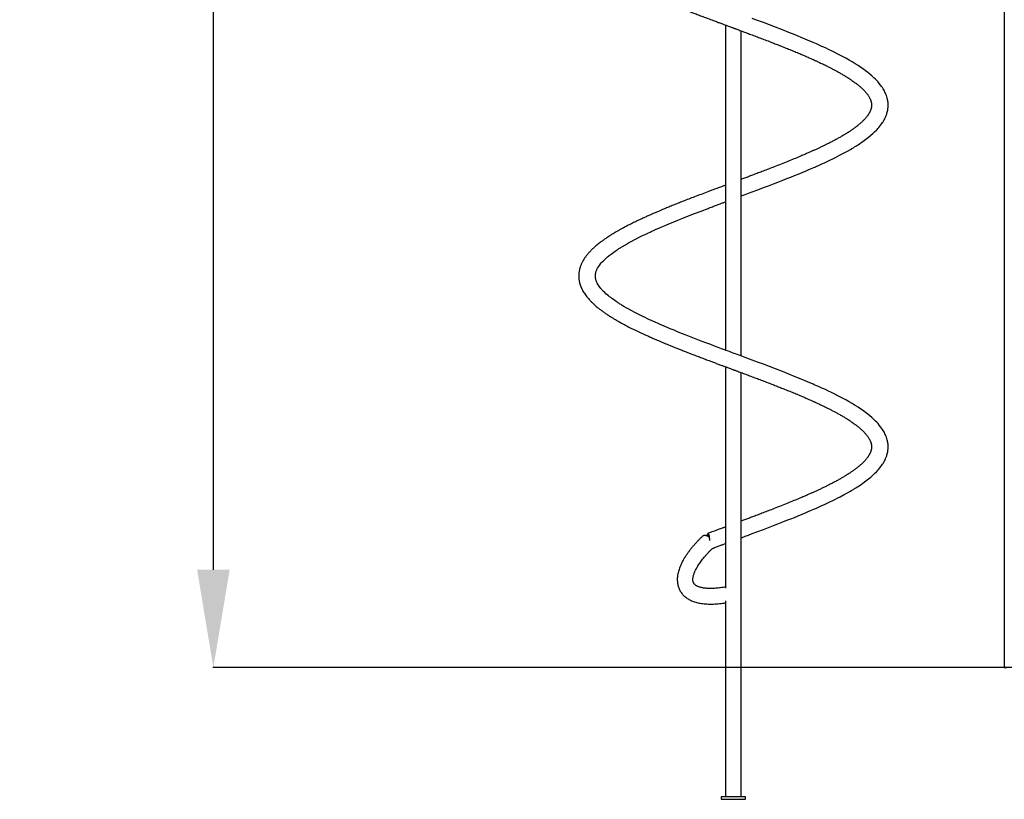
# Model space of a CAD drawing. Units: millimetres. Extents: x 759955 to 769969, y 158427 to 168738.
# Drawn here: x 760840 to 762858, y 164477 to 166074 of the extents above; entities that cross this region are included whole.
import ezdxf

# ---------------------------------------------------------------- set-up
doc = ezdxf.new("R2010")
doc.units = ezdxf.units.MM
doc.header["$PDSIZE"] = -1
doc.layers.add('размер', color=92, linetype='Continuous', lineweight=15)
doc.dimstyles.new('Размер М1.1', dxfattribs={"dimtxt": 300, "dimasz": 200, "dimexe": 1, "dimexo": 1, "dimgap": 50, "dimtad": 1, "dimdec": 0, "dimzin": 0, "dimtxsty": 'Standard', "dimcen": 2.5, "dimazin": 0, "dimtfac": 1, "dimtmove": 0, "dimatfit": 3, "dimfxl": 1, "dimtzin": 0, "dimarcsym": 0})

# ---------------------------------------------------------------- blocks, each defined once
blk = doc.blocks.new('*D12')
at = {"layer": 'Defpoints', "color": 0, "transparency": 16777216}
for p in [(761236.8, 168738), (763858.8, 168738), (762952.5, 164747.6)]:
    blk.add_point(p, dxfattribs=at)
at = {"layer": 'размер', "color": 0, "lineweight": -2, "transparency": 16777216}
for p, q in [((763857.8, 168738), (761235.8, 168738)), ((761236.8, 164947.6), (761236.8, 168538)), ((762951.5, 164747.6), (761235.8, 164747.6))]:
    blk.add_line(p, q, dxfattribs=at)
at = {"layer": 'размер', "color": 0, "transparency": 16777216}
for points in [[(761203.5, 168538), (761270.2, 168538), (761236.8, 168738)], [(761203.5, 164947.6), (761270.2, 164947.6), (761236.8, 164747.6)]]:
    blk.add_solid(points, dxfattribs=at)
at = {"layer": 'размер', "color": 0, "transparency": 16777216, "insert": (761036.8, 166742.8), "char_height": 300, "attachment_point": 5, "rotation": 90}
blk.add_mtext('3900', dxfattribs=at)

msp = doc.modelspace()

# ---------------------------------------------------------------- linework, layer by layer
for p, q in [((762857.5, 166232.6), (762857.5, 164912.6)), ((762286.5, 166063.4), (762286.5, 165397.4)), ((762318.5, 165385.5), (762318.5, 166051.5)), ((762286.5, 165363.4), (762286.5, 164910.2)), ((762318.5, 164482.4), (762318.5, 165351.5)), ((762857.5, 164912.6), (762857.5, 164747.6)), ((762286.5, 164884.3), (762286.5, 164482.4)), ((762857.5, 164747.6), (762862.5, 164747.6)), ((762277.5, 164482.4), (762277.5, 164477.4)), ((762327.5, 164482.4), (762277.5, 164482.4)), ((762277.5, 164477.4), (762327.5, 164477.4)), ((762327.5, 164477.4), (762327.5, 164482.4))]:
    msp.add_line(p, q)
at = {"flags": 128}
for points in [[(762318.5, 165713.4), (762320.3, 165714), (762326.4, 165716.3), (762333.2, 165718.8), (762340.9, 165721.7), (762352.7, 165726.1), (762364, 165730.4), (762374.6, 165734.4), (762384.5, 165738.2), (762393.6, 165741.7), (762403.4, 165745.5), (762412.2, 165749), (762420.1, 165752.1), (762427.4, 165755), (762435, 165758.1), (762443, 165761.4), (762451.4, 165764.9), (762455.9, 165766.8), (762460.2, 165768.7), (762463.9, 165770.2), (762466.9, 165771.5), (762469.1, 165772.5), (762470.7, 165773.2), (762472.7, 165774.1), (762475.6, 165775.4), (762479.4, 165777.1), (762483.9, 165779.1), (762488.8, 165781.3), (762494.3, 165783.9), (762500.3, 165786.8), (762506.1, 165789.6), (762511.5, 165792.3), (762516.6, 165794.8), (762521.3, 165797.3), (762529.2, 165801.5), (762536.2, 165805.3), (762542.1, 165808.7), (762545.3, 165810.5), (762548.2, 165812.2), (762550.7, 165813.8), (762553, 165815.2), (762555.2, 165816.6), (762557.8, 165818.3), (762560.9, 165820.3), (762564.4, 165822.6), (762567.9, 165825), (762574, 165829.5), (762579.5, 165833.8), (762584.1, 165837.6), (762588.1, 165841.1), (762591.8, 165844.5), (762595.3, 165848), (762596.8, 165849.6), (762598.5, 165851.5), (762600.4, 165853.7), (762602.5, 165856.2), (762604.6, 165858.9), (762606.7, 165861.8), (762608, 165863.7), (762609, 165865.4), (762609.9, 165866.9), (762610.9, 165868.5), (762611.9, 165870.2), (762612.9, 165872.2), (762613.9, 165874.5), (762614.8, 165876.6), (762615.5, 165878.3), (762616.1, 165879.8), (762616.5, 165881.1), (762617.1, 165882.8), (762617.6, 165884.8), (762618.1, 165886.9), (762618.6, 165889.1), (762618.9, 165891.1), (762619.2, 165893), (762619.3, 165894.7), (762619.4, 165896.4), (762619.5, 165898.4), (762619.5, 165900.5), (762619.4, 165902.6), (762619.3, 165904.7), (762619.1, 165906.7), (762618.8, 165908.5), (762618.5, 165910.2), (762618.2, 165911.8), (762617.7, 165913.7), (762616.9, 165916.5), (762616, 165919.4), (762615, 165922), (762614, 165924.2), (762613, 165926.3), (762611.9, 165928.5), (762610.8, 165930.6), (762609.5, 165932.7), (762607.9, 165935.2), (762606.1, 165937.8), (762604.1, 165940.6), (762601.4, 165944), (762598.8, 165947), (762596.3, 165949.7), (762593.8, 165952.3), (762590.4, 165955.6), (762586.4, 165959.2), (762582.2, 165962.9), (762577.8, 165966.4), (762573.4, 165969.8), (762569, 165973), (762563.5, 165976.8), (762558, 165980.4), (762552.1, 165984.2), (762545.9, 165987.9), (762539.6, 165991.6), (762532.9, 165995.4), (762526, 165999.1), (762518.1, 166003.2), (762509.1, 166007.8), (762503.3, 166010.6), (762497.4, 166013.4), (762492.2, 166015.9), (762487.5, 166018.1), (762483.8, 166019.8), (762480.7, 166021.2), (762478.1, 166022.4), (762475.7, 166023.4), (762472.9, 166024.7), (762469.6, 166026.1), (762465.7, 166027.8), (762454.1, 166032.8), (762441.4, 166038.1), (762429.1, 166043.1), (762416.3, 166048.3), (762402.8, 166053.6), (762388.8, 166059), (762376.5, 166063.7), (762364, 166068.5), (762352, 166073), (762340.6, 166077.2)], [(762318.5, 165013.4), (762320.3, 165014), (762326.4, 165016.3), (762333.2, 165018.8), (762340.9, 165021.7), (762352.7, 165026.1), (762364, 165030.4), (762374.6, 165034.4), (762384.5, 165038.2), (762393.6, 165041.7), (762403.4, 165045.5), (762412.2, 165049), (762420.1, 165052.1), (762427.4, 165055), (762435, 165058.1), (762443, 165061.4), (762451.4, 165064.9), (762455.9, 165066.8), (762460.2, 165068.7), (762463.9, 165070.2), (762466.9, 165071.5), (762469.1, 165072.5), (762470.7, 165073.2), (762472.7, 165074.1), (762475.6, 165075.4), (762479.4, 165077.1), (762483.9, 165079.1), (762488.8, 165081.3), (762494.3, 165083.9), (762500.3, 165086.8), (762506.1, 165089.6), (762511.5, 165092.3), (762516.6, 165094.8), (762521.3, 165097.3), (762529.2, 165101.5), (762536.2, 165105.3), (762542.1, 165108.7), (762545.3, 165110.5), (762548.2, 165112.2), (762550.7, 165113.8), (762553, 165115.2), (762555.2, 165116.6), (762557.8, 165118.3), (762560.9, 165120.3), (762564.4, 165122.6), (762567.9, 165125), (762574, 165129.5), (762579.5, 165133.8), (762584.1, 165137.6), (762588.1, 165141.1), (762591.8, 165144.5), (762595.3, 165148), (762596.8, 165149.6), (762598.5, 165151.5), (762600.4, 165153.7), (762602.5, 165156.2), (762604.6, 165158.9), (762606.7, 165161.8), (762608, 165163.7), (762609, 165165.4), (762609.9, 165166.9), (762610.9, 165168.5), (762611.9, 165170.2), (762612.9, 165172.2), (762613.9, 165174.5), (762614.8, 165176.6), (762615.5, 165178.3), (762616.1, 165179.8), (762616.5, 165181.1), (762617.1, 165182.8), (762617.6, 165184.8), (762618.1, 165186.9), (762618.6, 165189.1), (762618.9, 165191.1), (762619.2, 165193), (762619.3, 165194.7), (762619.4, 165196.4), (762619.5, 165198.4), (762619.5, 165200.5), (762619.4, 165202.6), (762619.3, 165204.7), (762619.1, 165206.7), (762618.8, 165208.5), (762618.5, 165210.2), (762618.2, 165211.8), (762617.7, 165213.7), (762616.9, 165216.5), (762616, 165219.4), (762615, 165222), (762614, 165224.2), (762613, 165226.3), (762611.9, 165228.5), (762610.8, 165230.6), (762609.5, 165232.7), (762607.9, 165235.2), (762606.1, 165237.8), (762604.1, 165240.6), (762601.4, 165244), (762598.8, 165247), (762596.3, 165249.7), (762593.8, 165252.3), (762590.4, 165255.6), (762586.4, 165259.2), (762582.2, 165262.9), (762577.8, 165266.4), (762573.4, 165269.8), (762569, 165273), (762563.5, 165276.8), (762558, 165280.4), (762552.1, 165284.2), (762545.9, 165287.9), (762539.6, 165291.6), (762532.9, 165295.4), (762526, 165299.1), (762518.1, 165303.2), (762509.1, 165307.8), (762503.3, 165310.6), (762497.4, 165313.4), (762492.2, 165315.9), (762487.5, 165318.1), (762483.8, 165319.8), (762480.7, 165321.2), (762478.1, 165322.4), (762475.7, 165323.4), (762472.9, 165324.7), (762469.6, 165326.1), (762465.7, 165327.8), (762454.1, 165332.8), (762441.4, 165338.1), (762429.1, 165343.1), (762416.3, 165348.3), (762402.8, 165353.6), (762388.8, 165359), (762376.5, 165363.7), (762364, 165368.5), (762352, 165373), (762340.6, 165377.2), (762329.9, 165381.2), (762319.9, 165385), (762314.3, 165387), (762309.8, 165388.7), (762306.4, 165390), (762304.2, 165390.8), (762302, 165391.6), (762298.8, 165392.8), (762294.6, 165394.4), (762289.4, 165396.3), (762284.1, 165398.3), (762278.1, 165400.5), (762271.4, 165403), (762264, 165405.8), (762256, 165408.8), (762248.2, 165411.8), (762236.6, 165416.2), (762225.8, 165420.3), (762215.9, 165424.2), (762205.6, 165428.2), (762196.4, 165431.9), (762188.2, 165435.2), (762180.8, 165438.2), (762173.1, 165441.4), (762165, 165444.8), (762160.4, 165446.7), (762155.8, 165448.7), (762151, 165450.8), (762146.8, 165452.7), (762143.3, 165454.2), (762140.7, 165455.4), (762139, 165456.2), (762137.1, 165457), (762134.3, 165458.3), (762130.8, 165459.9), (762126.6, 165461.9), (762121.7, 165464.2), (762114.4, 165467.7), (762107.1, 165471.3), (762100.3, 165474.8), (762094, 165478.2), (762088.2, 165481.3), (762082.9, 165484.4), (762077.9, 165487.2), (762074.8, 165489.1), (762072.2, 165490.7), (762070, 165492), (762068.3, 165493.1), (762067.3, 165493.8), (762066, 165494.6), (762064.3, 165495.7), (762062.3, 165497.1), (762059.5, 165499), (762056.4, 165501.1), (762053.6, 165503.2), (762051, 165505.1), (762048.7, 165507), (762046.6, 165508.6), (762043.8, 165511), (762041.2, 165513.2), (762038.8, 165515.5), (762036.5, 165517.7), (762035, 165519.2), (762033.7, 165520.6), (762032.5, 165521.9), (762031, 165523.6), (762028.9, 165526.2), (762027.1, 165528.7), (762025.5, 165531), (762024.2, 165533.3), (762023, 165535.5), (762022.6, 165536.5), (762022.2, 165537.3), (762021.8, 165538.2), (762021.4, 165539.2), (762021, 165540.3), (762020.7, 165541.5), (762020.4, 165542.6), (762020.2, 165543.5), (762020, 165544.4), (762019.8, 165545.4), (762019.7, 165546.6), (762019.6, 165547.9), (762019.5, 165549.2), (762019.5, 165550.4), (762019.6, 165551), (762019.6, 165551.8), (762019.7, 165552.8), (762019.9, 165553.9), (762020.1, 165554.8), (762020.2, 165555.5), (762020.3, 165556.1), (762020.6, 165556.9), (762020.8, 165557.9), (762021.2, 165559), (762021.7, 165560.4), (762022.3, 165561.7), (762022.9, 165563.1), (762023.5, 165564.3), (762024.1, 165565.4), (762025.7, 165568), (762027.8, 165571.1), (762030, 165574), (762031.7, 165576.1), (762033.8, 165578.3), (762036.1, 165580.8), (762038.9, 165583.5), (762041, 165585.4), (762042.9, 165587.1), (762044.7, 165588.6), (762046.4, 165590.1), (762048, 165591.3), (762049.8, 165592.8), (762051.9, 165594.4), (762054.4, 165596.2), (762057.2, 165598.2), (762059.9, 165600.1), (762062.3, 165601.8), (762064.3, 165603.1), (762065.7, 165604), (762066.8, 165604.7), (762067.8, 165605.4), (762069.1, 165606.2), (762070.8, 165607.3), (762072.7, 165608.5), (762075, 165609.9), (762081.1, 165613.5), (762087.2, 165617), (762093.1, 165620.2), (762098.8, 165623.2), (762104.5, 165626.2), (762110.8, 165629.4), (762117.8, 165632.8), (762121.5, 165634.6), (762125.4, 165636.4), (762128.7, 165638), (762131.6, 165639.3), (762133.9, 165640.4), (762135.6, 165641.2), (762137, 165641.8), (762140.1, 165643.2), (762144.2, 165645), (762149.5, 165647.4), (762155.9, 165650.1), (762162.6, 165653), (762170.2, 165656.2), (762178.7, 165659.8), (762188.3, 165663.7), (762198.8, 165667.9), (762210.2, 165672.4), (762222.6, 165677.3), (762236.1, 165682.5), (762250.6, 165688), (762250.6, 165688)], [(762252.7, 165014.4), (762252.6, 165014.5), (762250.7, 165015.7), (762248.8, 165016.7), (762246.9, 165017.4), (762245.1, 165017.8), (762243.4, 165018), (762241.9, 165017.8), (762240.6, 165017.4), (762239.5, 165016.7), (762239.3, 165016.5)], [(762248.3, 165016.9), (762248.5, 165018), (762248.9, 165019.5), (762249.3, 165020.6), (762249.7, 165021.4), (762250.1, 165021.9), (762250.5, 165022), (762251, 165021.7), (762251.4, 165021.1), (762251.8, 165020.1), (762252.1, 165018.8), (762252.5, 165017.2), (762252.8, 165015.4), (762253, 165013.3), (762253.2, 165011), (762253.3, 165008.7), (762253.3, 165007.8)], [(762252.4, 165014.6), (762252.2, 165015.4), (762251.9, 165016.9), (762251.6, 165018.1), (762251.2, 165019), (762250.8, 165019.5), (762250.4, 165019.7), (762250, 165019.5), (762249.6, 165019), (762249.3, 165018.1), (762248.9, 165016.9), (762248.9, 165016.6)]]:
    msp.add_lwpolyline(points, dxfattribs=at)
for points, knots in [([(762250.2, 166421.9), (762245.5, 166420.2), (762236.4, 166416.7), (762223.2, 166411.7), (762211, 166407), (762199.8, 166402.6), (762189.4, 166398.5), (762179.5, 166394.6), (762170.1, 166390.8), (762161.4, 166387.2), (762153.8, 166384), (762147.5, 166381.3), (762142.3, 166379.1), (762138, 166377.2), (762134.3, 166375.6), (762131, 166374.1), (762128.2, 166372.9), (762125.7, 166371.8), (762123.2, 166370.7), (762120.3, 166369.3), (762116.6, 166367.7), (762112.4, 166365.7), (762106.1, 166362.7), (762098.1, 166358.9), (762089.1, 166354.4), (762080.8, 166350.1), (762073.8, 166346.3), (762067.7, 166342.9), (762062.6, 166340), (762058.1, 166337.3), (762054.6, 166335.2), (762052, 166333.6), (762050.3, 166332.5), (762048.7, 166331.5), (762047.4, 166330.7), (762046.2, 166329.9), (762045.1, 166329.2), (762043.8, 166328.3), (762042, 166327.1), (762039.8, 166325.6), (762037.2, 166323.8), (762034.6, 166321.9), (762032.1, 166320.1), (762029.1, 166317.8), (762025.8, 166315.3), (762022.3, 166312.5), (762019.3, 166309.8), (762016.4, 166307.3), (762013.7, 166304.8), (762011.2, 166302.3), (762008.8, 166299.8), (762006.4, 166297.2), (762004.4, 166294.8), (762002.5, 166292.6), (762000.8, 166290.4), (761999.1, 166288.1), (761997.6, 166286), (761996.5, 166284.2), (761995.5, 166282.7), (761994.6, 166281.2), (761993.6, 166279.4), (761992.4, 166277.2), (761991.3, 166274.8), (761990.2, 166272.4), (761989.4, 166270.1), (761988.6, 166268), (761987.9, 166265.9), (761987.3, 166263.7), (761986.8, 166261.3), (761986.3, 166258.7), (761985.9, 166256.2), (761985.7, 166254), (761985.6, 166252), (761985.5, 166250), (761985.5, 166247.9), (761985.6, 166245.5), (761985.8, 166243.3), (761986.1, 166241.2), (761986.4, 166239.4), (761986.7, 166237.9), (761987, 166236.4), (761987.4, 166234.7), (761988, 166232.8), (761988.6, 166230.8), (761989.3, 166229), (761989.8, 166227.5), (761990.4, 166226.2), (761990.9, 166225), (761991.5, 166223.6), (761992.2, 166222.2), (761993.4, 166219.8), (761995.2, 166216.6), (761997.7, 166212.6), (762000.5, 166208.8), (762003.5, 166205), (762007, 166201), (762010.9, 166196.9), (762015, 166192.8), (762019.3, 166189), (762023.6, 166185.3), (762027.4, 166182.3), (762030.7, 166179.7), (762033.4, 166177.7), (762036.3, 166175.7), (762039.1, 166173.7), (762041.6, 166172), (762043.8, 166170.5), (762045.5, 166169.4), (762046.9, 166168.5), (762048.2, 166167.6), (762049.7, 166166.7), (762051.5, 166165.6), (762053.6, 166164.2), (762056.2, 166162.7), (762060.4, 166160.2), (762065.9, 166157), (762072.5, 166153.2), (762078.3, 166150.1), (762083.5, 166147.4), (762088.5, 166144.8), (762094.1, 166142), (762099.8, 166139.1), (762105.7, 166136.3), (762111.4, 166133.6), (762117.1, 166130.9), (762122.3, 166128.6), (762126.5, 166126.7), (762129.9, 166125.2), (762132.5, 166124), (762134.7, 166123), (762137.1, 166122), (762140.1, 166120.7), (762144, 166119), (762148.8, 166117), (762154, 166114.8), (762159.2, 166112.6), (762164.2, 166110.5), (762169.8, 166108.2), (762176, 166105.7), (762182.8, 166102.9), (762189.9, 166100.1), (762197.6, 166097.1), (762206, 166093.8), (762214.8, 166090.4), (762223.8, 166086.9), (762232.9, 166083.4), (762242.6, 166079.8), (762252.9, 166075.9), (762262.5, 166072.3), (762271.1, 166069.1), (762278.2, 166066.5), (762284.4, 166064.1), (762289.8, 166062.1), (762294.3, 166060.5), (762297.8, 166059.2), (762300.4, 166058.2), (762302.5, 166057.4), (762304.2, 166056.8), (762305.9, 166056.2), (762308.3, 166055.3), (762311.5, 166054.1), (762315.7, 166052.5), (762320.4, 166050.8), (762327.2, 166048.3), (762335.8, 166045), (762346.3, 166041.1), (762356.9, 166037.1), (762367.9, 166032.9), (762378.1, 166029), (762387.8, 166025.2), (762396.7, 166021.7), (762406.1, 166018), (762415.7, 166014.1), (762425.7, 166010.1), (762435.8, 166005.9), (762444.3, 166002.3), (762450.8, 165999.5), (762455.2, 165997.5), (762459, 165995.8), (762462.3, 165994.4), (762465, 165993.2), (762467.1, 165992.2), (762468.8, 165991.4), (762470.5, 165990.7), (762472.7, 165989.7), (762475.6, 165988.3), (762479.2, 165986.6), (762483.3, 165984.7), (762487.5, 165982.7), (762492.6, 165980.2), (762498.2, 165977.4), (762504.3, 165974.2), (762510.2, 165971.1), (762516.2, 165967.9), (762522.3, 165964.4), (762527.5, 165961.4), (762531.4, 165959.1), (762533.9, 165957.5), (762536, 165956.2), (762537.6, 165955.2), (762539, 165954.2), (762540.7, 165953.1), (762542.9, 165951.7), (762545.6, 165949.8), (762548.6, 165947.7), (762551.6, 165945.5), (762554.3, 165943.5), (762556.5, 165941.8), (762558.4, 165940.3), (762560.1, 165938.8), (762561.9, 165937.4), (762563.8, 165935.7), (762565.9, 165933.8), (762568, 165931.7), (762570.2, 165929.5), (762572.3, 165927.2), (762574.3, 165924.9), (762576.1, 165922.7), (762577.8, 165920.5), (762579.3, 165918.2), (762580.5, 165916.1), (762581.7, 165914), (762582.6, 165912.1), (762583.4, 165910.4), (762583.8, 165909.1), (762584.2, 165908), (762584.5, 165907), (762584.7, 165906.2), (762584.9, 165905.4), (762585, 165904.6), (762585.2, 165903.7), (762585.3, 165902.7), (762585.4, 165901.7), (762585.5, 165900.7), (762585.5, 165899.5), (762585.5, 165898.1), (762585.4, 165896.9), (762585.3, 165895.9), (762585.2, 165895), (762585, 165894.3), (762584.9, 165893.5), (762584.6, 165892.4), (762584.2, 165891), (762583.7, 165889.4), (762583.2, 165888), (762582.6, 165886.7), (762581.9, 165885.3), (762581.1, 165883.7), (762580.2, 165882.2), (762579.3, 165880.7), (762578.3, 165879.1), (762577.2, 165877.6), (762575.9, 165875.9), (762574.6, 165874.2), (762573.1, 165872.5), (762571.6, 165870.8), (762569.8, 165868.9), (762567.8, 165866.9), (762565.5, 165864.7), (762563, 165862.4), (762560.2, 165860.1), (762557.6, 165857.9), (762555.1, 165855.9), (762552.7, 165854.1), (762550.1, 165852.2), (762547.3, 165850.1), (762544.5, 165848.2), (762541.9, 165846.5), (762539.9, 165845.1), (762538.3, 165844.1), (762536.9, 165843.2), (762535.5, 165842.4), (762533.8, 165841.3), (762531.6, 165839.9), (762528.1, 165837.8), (762523.3, 165835), (762517.1, 165831.4), (762510.6, 165827.9), (762504, 165824.4), (762497.3, 165821), (762490.7, 165817.7), (762484.2, 165814.6), (762477.9, 165811.6), (762471.8, 165808.8), (762466.1, 165806.2), (762460.2, 165803.5), (762453.8, 165800.7), (762446.6, 165797.6), (762437.5, 165793.7), (762426.5, 165789.1), (762413.6, 165783.9), (762400.1, 165778.4), (762387, 165773.3), (762374.7, 165768.5), (762363.8, 165764.4), (762353.6, 165760.5), (762344.1, 165756.9), (762335.4, 165753.7), (762328.5, 165751.1), (762323.1, 165749.1), (762320.2, 165748), (762318.7, 165747.4), (762318.5, 165747.4)], [0, 0, 0, 0, 0.007867, 0.01528, 0.022234, 0.028732, 0.034768, 0.040346, 0.046328, 0.051664, 0.056358, 0.060408, 0.063527, 0.066193, 0.068604, 0.07077, 0.072689, 0.074099, 0.075648, 0.077645, 0.08009, 0.082985, 0.08633, 0.09322, 0.099824, 0.106111, 0.112078, 0.11654, 0.120805, 0.12479, 0.128273, 0.13003, 0.131618, 0.133036, 0.134286, 0.135366, 0.136277, 0.137454, 0.13909, 0.141259, 0.143946, 0.1467, 0.149316, 0.151792, 0.15621, 0.160099, 0.163646, 0.167151, 0.170621, 0.173994, 0.17736, 0.180738, 0.184213, 0.186798, 0.189623, 0.192689, 0.195555, 0.197848, 0.199566, 0.201232, 0.203476, 0.206299, 0.209403, 0.212206, 0.215053, 0.217519, 0.219969, 0.222479, 0.225191, 0.228239, 0.231437, 0.233935, 0.236048, 0.238289, 0.240751, 0.243439, 0.246354, 0.248618, 0.250639, 0.252384, 0.25398, 0.25591, 0.258221, 0.260751, 0.262918, 0.264744, 0.266141, 0.267562, 0.269175, 0.270979, 0.272975, 0.278067, 0.28292, 0.287772, 0.292757, 0.298055, 0.303699, 0.309345, 0.31461, 0.319424, 0.324661, 0.327353, 0.330187, 0.333163, 0.336083, 0.338609, 0.340553, 0.34217, 0.343459, 0.344521, 0.34585, 0.34748, 0.349433, 0.351708, 0.354285, 0.360267, 0.365677, 0.370515, 0.373932, 0.377698, 0.381846, 0.386376, 0.3902, 0.39426, 0.398366, 0.401904, 0.404632, 0.406835, 0.408515, 0.409721, 0.411174, 0.413112, 0.415536, 0.418749, 0.422076, 0.425285, 0.428375, 0.431347, 0.435549, 0.439492, 0.443579, 0.448074, 0.452974, 0.458277, 0.463136, 0.468289, 0.473734, 0.479476, 0.485441, 0.489775, 0.49366, 0.497095, 0.500081, 0.502617, 0.504387, 0.505847, 0.506996, 0.507835, 0.508665, 0.509852, 0.511708, 0.514059, 0.516752, 0.51948, 0.525203, 0.531044, 0.536997, 0.543075, 0.54955, 0.554496, 0.559713, 0.565199, 0.57095, 0.57697, 0.583255, 0.589716, 0.592928, 0.595787, 0.59829, 0.60044, 0.602238, 0.603683, 0.604775, 0.605707, 0.607167, 0.609172, 0.611721, 0.614772, 0.617846, 0.620809, 0.625821, 0.630475, 0.634974, 0.639832, 0.645072, 0.650682, 0.653488, 0.655862, 0.657805, 0.659318, 0.660531, 0.662198, 0.664438, 0.667252, 0.670801, 0.674327, 0.677465, 0.680215, 0.682581, 0.684564, 0.686926, 0.689661, 0.692766, 0.696223, 0.699641, 0.703797, 0.707593, 0.711424, 0.715471, 0.719657, 0.723395, 0.727079, 0.731827, 0.734788, 0.737359, 0.73956, 0.741497, 0.743186, 0.744857, 0.74649, 0.748587, 0.750959, 0.752967, 0.754559, 0.757592, 0.761154, 0.763352, 0.765572, 0.767495, 0.769013, 0.770551, 0.772487, 0.77583, 0.77921, 0.78212, 0.784622, 0.787316, 0.79032, 0.793338, 0.796055, 0.79876, 0.801601, 0.804594, 0.807616, 0.810226, 0.813357, 0.816336, 0.819719, 0.823412, 0.827114, 0.830801, 0.834671, 0.837355, 0.84021, 0.843237, 0.846436, 0.849581, 0.852231, 0.854373, 0.855889, 0.857017, 0.858322, 0.859979, 0.861988, 0.864351, 0.869653, 0.874986, 0.880278, 0.885531, 0.890743, 0.895717, 0.900278, 0.904893, 0.909001, 0.912861, 0.916592, 0.920718, 0.925402, 0.930613, 0.938113, 0.945883, 0.95393, 0.962246, 0.968725, 0.974962, 0.980726, 0.986013, 0.99082, 0.995151, 0.997521, 0.999718, 1, 1, 1, 1]), ([(762286.5, 165735.5), (762284.5, 165734.7), (762279.4, 165732.8), (762271, 165729.7), (762260.9, 165725.9), (762253.9, 165723.3), (762250.2, 165721.9)], [0, 0, 0, 0, 0.165669, 0.419047, 0.697204, 1, 1, 1, 1]), ([(762250.2, 165721.9), (762245.5, 165720.2), (762236.4, 165716.7), (762223.2, 165711.7), (762211, 165707), (762199.8, 165702.6), (762189.4, 165698.5), (762179.5, 165694.6), (762170.1, 165690.8), (762161.4, 165687.2), (762153.8, 165684), (762147.5, 165681.3), (762142.3, 165679.1), (762138, 165677.2), (762134.3, 165675.6), (762131, 165674.1), (762128.2, 165672.9), (762125.7, 165671.8), (762123.2, 165670.7), (762120.3, 165669.3), (762116.6, 165667.7), (762112.4, 165665.7), (762106.1, 165662.7), (762098.1, 165658.9), (762089.1, 165654.4), (762080.8, 165650.1), (762073.8, 165646.3), (762067.7, 165642.9), (762062.6, 165640), (762058.1, 165637.3), (762054.6, 165635.2), (762052, 165633.6), (762050.3, 165632.5), (762048.7, 165631.5), (762047.4, 165630.7), (762046.2, 165629.9), (762045.1, 165629.2), (762043.8, 165628.3), (762042, 165627.1), (762039.8, 165625.6), (762037.2, 165623.8), (762034.6, 165621.9), (762032.1, 165620.1), (762029.1, 165617.8), (762025.8, 165615.3), (762022.3, 165612.5), (762019.3, 165609.8), (762016.4, 165607.3), (762013.7, 165604.8), (762011.2, 165602.3), (762008.8, 165599.8), (762006.4, 165597.2), (762004.4, 165594.8), (762002.5, 165592.6), (762000.8, 165590.4), (761999.1, 165588.1), (761997.6, 165586), (761996.5, 165584.2), (761995.5, 165582.7), (761994.6, 165581.2), (761993.6, 165579.4), (761992.4, 165577.2), (761991.3, 165574.8), (761990.2, 165572.4), (761989.4, 165570.1), (761988.6, 165568), (761987.9, 165565.9), (761987.3, 165563.7), (761986.8, 165561.3), (761986.3, 165558.7), (761985.9, 165556.2), (761985.7, 165554), (761985.6, 165552), (761985.5, 165550), (761985.5, 165547.9), (761985.6, 165545.5), (761985.8, 165543.3), (761986.1, 165541.2), (761986.4, 165539.4), (761986.7, 165537.9), (761987, 165536.4), (761987.4, 165534.7), (761988, 165532.8), (761988.6, 165530.8), (761989.3, 165529), (761989.8, 165527.5), (761990.4, 165526.2), (761990.9, 165525), (761991.5, 165523.6), (761992.2, 165522.2), (761993.4, 165519.8), (761995.2, 165516.6), (761997.7, 165512.6), (762000.5, 165508.8), (762003.5, 165505), (762007, 165501), (762010.9, 165496.9), (762015, 165492.8), (762019.3, 165489), (762023.6, 165485.3), (762027.4, 165482.3), (762030.7, 165479.7), (762033.4, 165477.7), (762036.3, 165475.7), (762039.1, 165473.7), (762041.6, 165472), (762043.8, 165470.5), (762045.5, 165469.4), (762046.9, 165468.5), (762048.2, 165467.6), (762049.7, 165466.7), (762051.5, 165465.6), (762053.6, 165464.2), (762056.2, 165462.7), (762060.4, 165460.2), (762065.9, 165457), (762072.5, 165453.2), (762078.3, 165450.1), (762083.5, 165447.4), (762088.5, 165444.8), (762094.1, 165442), (762099.8, 165439.1), (762105.7, 165436.3), (762111.4, 165433.6), (762117.1, 165430.9), (762122.3, 165428.6), (762126.5, 165426.7), (762129.9, 165425.2), (762132.5, 165424), (762134.7, 165423), (762137.1, 165422), (762140.1, 165420.7), (762144, 165419), (762148.8, 165417), (762154, 165414.8), (762159.2, 165412.6), (762164.2, 165410.5), (762169.8, 165408.2), (762176, 165405.7), (762182.8, 165402.9), (762189.9, 165400.1), (762197.6, 165397.1), (762206, 165393.8), (762214.8, 165390.4), (762223.8, 165386.9), (762232.9, 165383.4), (762242.6, 165379.8), (762252.9, 165375.9), (762262.5, 165372.3), (762271.1, 165369.1), (762278.2, 165366.5), (762284.4, 165364.1), (762289.8, 165362.1), (762294.3, 165360.5), (762297.8, 165359.2), (762300.4, 165358.2), (762302.5, 165357.4), (762304.2, 165356.8), (762305.9, 165356.2), (762308.3, 165355.3), (762311.5, 165354.1), (762315.7, 165352.5), (762320.4, 165350.8), (762327.2, 165348.3), (762335.8, 165345), (762346.3, 165341.1), (762356.9, 165337.1), (762367.9, 165332.9), (762378.1, 165329), (762387.8, 165325.2), (762396.7, 165321.7), (762406.1, 165318), (762415.7, 165314.1), (762425.7, 165310.1), (762435.8, 165305.9), (762444.3, 165302.3), (762450.8, 165299.5), (762455.2, 165297.5), (762459, 165295.8), (762462.3, 165294.4), (762465, 165293.2), (762467.1, 165292.2), (762468.8, 165291.4), (762470.5, 165290.7), (762472.7, 165289.7), (762475.6, 165288.3), (762479.2, 165286.6), (762483.3, 165284.7), (762487.5, 165282.7), (762492.6, 165280.2), (762498.2, 165277.4), (762504.3, 165274.2), (762510.2, 165271.1), (762516.2, 165267.9), (762522.3, 165264.4), (762527.5, 165261.4), (762531.4, 165259.1), (762533.9, 165257.5), (762536, 165256.2), (762537.6, 165255.2), (762539, 165254.2), (762540.7, 165253.1), (762542.9, 165251.7), (762545.6, 165249.8), (762548.6, 165247.7), (762551.6, 165245.5), (762554.3, 165243.5), (762556.5, 165241.8), (762558.4, 165240.3), (762560.1, 165238.8), (762561.9, 165237.4), (762563.8, 165235.7), (762565.9, 165233.8), (762568, 165231.7), (762570.2, 165229.5), (762572.3, 165227.2), (762574.3, 165224.9), (762576.1, 165222.7), (762577.8, 165220.5), (762579.3, 165218.2), (762580.5, 165216.1), (762581.7, 165214), (762582.6, 165212.1), (762583.4, 165210.4), (762583.8, 165209.1), (762584.2, 165208), (762584.5, 165207), (762584.7, 165206.2), (762584.9, 165205.4), (762585, 165204.6), (762585.2, 165203.7), (762585.3, 165202.7), (762585.4, 165201.7), (762585.5, 165200.7), (762585.5, 165199.5), (762585.5, 165198.1), (762585.4, 165196.9), (762585.3, 165195.9), (762585.2, 165195), (762585, 165194.3), (762584.9, 165193.5), (762584.6, 165192.4), (762584.2, 165191), (762583.7, 165189.4), (762583.2, 165188), (762582.6, 165186.7), (762581.9, 165185.3), (762581.1, 165183.7), (762580.2, 165182.2), (762579.3, 165180.7), (762578.3, 165179.1), (762577.2, 165177.6), (762575.9, 165175.9), (762574.6, 165174.2), (762573.1, 165172.5), (762571.6, 165170.8), (762569.8, 165168.9), (762567.8, 165166.9), (762565.5, 165164.7), (762563, 165162.4), (762560.2, 165160.1), (762557.6, 165157.9), (762555.1, 165155.9), (762552.7, 165154.1), (762550.1, 165152.2), (762547.3, 165150.1), (762544.5, 165148.2), (762541.9, 165146.5), (762539.9, 165145.1), (762538.3, 165144.1), (762536.9, 165143.2), (762535.5, 165142.4), (762533.8, 165141.3), (762531.6, 165139.9), (762528.1, 165137.8), (762523.3, 165135), (762517.1, 165131.4), (762510.6, 165127.9), (762504, 165124.4), (762497.3, 165121), (762490.7, 165117.7), (762484.2, 165114.6), (762477.9, 165111.6), (762471.8, 165108.8), (762466.1, 165106.2), (762460.2, 165103.5), (762453.8, 165100.7), (762446.6, 165097.6), (762437.5, 165093.7), (762426.5, 165089.1), (762413.6, 165083.9), (762400.1, 165078.4), (762387, 165073.3), (762374.7, 165068.5), (762363.8, 165064.4), (762353.6, 165060.5), (762344.1, 165056.9), (762335.4, 165053.7), (762328.5, 165051.1), (762323.1, 165049.1), (762320.2, 165048), (762318.7, 165047.4), (762318.5, 165047.4)], [0, 0, 0, 0, 0.007867, 0.01528, 0.022234, 0.028732, 0.034768, 0.040346, 0.046328, 0.051664, 0.056358, 0.060408, 0.063527, 0.066193, 0.068604, 0.07077, 0.072689, 0.074099, 0.075648, 0.077645, 0.08009, 0.082985, 0.08633, 0.09322, 0.099824, 0.106111, 0.112078, 0.11654, 0.120805, 0.12479, 0.128273, 0.13003, 0.131618, 0.133036, 0.134286, 0.135366, 0.136277, 0.137454, 0.13909, 0.141259, 0.143946, 0.1467, 0.149316, 0.151792, 0.15621, 0.160099, 0.163646, 0.167151, 0.170621, 0.173994, 0.17736, 0.180738, 0.184213, 0.186798, 0.189623, 0.192689, 0.195555, 0.197848, 0.199566, 0.201232, 0.203476, 0.206299, 0.209403, 0.212206, 0.215053, 0.217519, 0.219969, 0.222479, 0.225191, 0.228239, 0.231437, 0.233935, 0.236048, 0.238289, 0.240751, 0.243439, 0.246354, 0.248618, 0.250639, 0.252384, 0.25398, 0.25591, 0.258221, 0.260751, 0.262918, 0.264744, 0.266141, 0.267562, 0.269175, 0.270979, 0.272975, 0.278067, 0.28292, 0.287772, 0.292757, 0.298055, 0.303699, 0.309345, 0.31461, 0.319424, 0.324661, 0.327353, 0.330187, 0.333163, 0.336084, 0.338609, 0.340553, 0.34217, 0.343459, 0.344521, 0.34585, 0.34748, 0.349433, 0.351708, 0.354285, 0.360267, 0.365677, 0.370515, 0.373932, 0.377698, 0.381846, 0.386376, 0.3902, 0.39426, 0.398366, 0.401904, 0.404632, 0.406835, 0.408515, 0.409721, 0.411174, 0.413112, 0.415536, 0.418749, 0.422076, 0.425285, 0.428375, 0.431347, 0.435549, 0.439492, 0.443579, 0.448074, 0.452974, 0.458277, 0.463136, 0.468289, 0.473734, 0.479476, 0.485441, 0.489775, 0.49366, 0.497095, 0.500081, 0.502617, 0.504387, 0.505847, 0.506996, 0.507835, 0.508665, 0.509852, 0.511708, 0.514059, 0.516752, 0.51948, 0.525203, 0.531044, 0.536997, 0.543075, 0.54955, 0.554496, 0.559713, 0.565199, 0.57095, 0.57697, 0.583255, 0.589716, 0.592928, 0.595787, 0.59829, 0.60044, 0.602238, 0.603683, 0.604775, 0.605707, 0.607167, 0.609172, 0.611721, 0.614772, 0.617846, 0.620809, 0.625821, 0.630475, 0.634974, 0.639832, 0.645072, 0.650682, 0.653488, 0.655862, 0.657805, 0.659318, 0.660531, 0.662198, 0.664438, 0.667252, 0.670801, 0.674327, 0.677465, 0.680215, 0.682581, 0.684564, 0.686926, 0.689661, 0.692766, 0.696223, 0.699641, 0.703797, 0.707593, 0.711424, 0.715471, 0.719657, 0.723395, 0.727079, 0.731827, 0.734788, 0.737359, 0.73956, 0.741497, 0.743186, 0.744857, 0.74649, 0.748587, 0.750959, 0.752967, 0.754559, 0.757592, 0.761154, 0.763352, 0.765572, 0.767495, 0.769013, 0.770551, 0.772487, 0.77583, 0.77921, 0.78212, 0.784622, 0.787316, 0.79032, 0.793338, 0.796055, 0.79876, 0.801601, 0.804594, 0.807616, 0.810226, 0.813357, 0.816336, 0.819719, 0.823412, 0.827114, 0.830801, 0.834671, 0.837355, 0.84021, 0.843237, 0.846436, 0.849581, 0.852231, 0.854373, 0.855889, 0.857017, 0.858322, 0.859979, 0.861988, 0.864351, 0.869653, 0.874986, 0.880278, 0.885531, 0.890743, 0.895717, 0.900278, 0.904893, 0.909001, 0.912861, 0.916592, 0.920718, 0.925402, 0.930613, 0.938113, 0.945883, 0.95393, 0.962246, 0.968725, 0.974962, 0.980726, 0.986013, 0.99082, 0.995151, 0.997521, 0.999718, 1, 1, 1, 1]), ([(762250.6, 165688), (762253.6, 165689.1), (762259.3, 165691.3), (762267.4, 165694.3), (762274.7, 165697.1), (762281, 165699.4), (762284.8, 165700.8), (762286.5, 165701.5)], [0, 0, 0, 0, 0.2512264, 0.4781497, 0.6806094, 0.8585269, 1, 1, 1, 1]), ([(762286.5, 165035.5), (762284.5, 165034.7), (762279.4, 165032.8), (762271, 165029.7), (762260.9, 165025.9), (762253.9, 165023.3), (762250.2, 165021.9)], [0, 0, 0, 0, 0.165669, 0.419048, 0.697204, 1, 1, 1, 1]), ([(762239.3, 165016.5), (762238.5, 165015.6), (762235.9, 165013.2), (762231.8, 165009), (762227.2, 165004.2), (762222.7, 164999.3), (762218.5, 164994.4), (762214.5, 164989.5), (762210.8, 164984.6), (762207.3, 164979.7), (762204, 164974.8), (762201, 164970), (762198.3, 164965.1), (762195.8, 164960.3), (762193.7, 164955.5), (762191.8, 164950.8), (762190.2, 164946.1), (762189, 164941.4), (762188.1, 164936.9), (762187.6, 164932.4), (762187.3, 164928.1), (762187.5, 164923.9), (762187.9, 164919.9), (762188.6, 164916), (762189.7, 164912.3), (762191, 164908.8), (762192.6, 164905.4), (762194.5, 164902.2), (762196.7, 164899.2), (762199.1, 164896.4), (762201.7, 164893.7), (762204.6, 164891.3), (762207.8, 164889), (762211.2, 164886.9), (762214.8, 164885), (762218.8, 164883.3), (762223, 164881.8), (762227.4, 164880.5), (762232.1, 164879.4), (762237.1, 164878.5), (762242.3, 164877.9), (762247.6, 164877.5), (762253.2, 164877.3), (762258.9, 164877.3), (762264.8, 164877.5), (762270.8, 164877.9), (762277, 164878.6), (762282.2, 164879.3), (762285.5, 164879.8), (762286.5, 164880)], [0, 0, 0, 0, 0.011744, 0.034225, 0.056749, 0.079332, 0.101981, 0.124702, 0.147499, 0.170378, 0.193342, 0.216389, 0.239514, 0.262699, 0.285916, 0.309095, 0.33216, 0.355011, 0.377537, 0.39963, 0.421208, 0.442229, 0.462695, 0.482651, 0.502171, 0.521348, 0.540285, 0.559092, 0.577866, 0.596693, 0.615677, 0.634921, 0.654517, 0.674544, 0.695061, 0.716098, 0.73765, 0.759677, 0.782103, 0.804834, 0.827771, 0.850823, 0.873917, 0.896989, 0.920008, 0.94296, 0.965837, 0.988637, 1, 1, 1, 1]), ([(762259.3, 164991.3), (762259.4, 164991.3), (762262.2, 164992.4), (762267.4, 164994.3), (762274.7, 164997.1), (762281, 164999.4), (762284.8, 165000.8), (762286.5, 165001.5)], [0, 0, 0, 0, 0.00949, 0.309674, 0.577496, 0.812853, 1, 1, 1, 1]), ([(762286.5, 164912.4), (762285.8, 164912.3), (762283.2, 164911.8), (762278.9, 164911.1), (762273.6, 164910.4), (762268.6, 164909.9), (762263.7, 164909.5), (762259.1, 164909.3), (762254.7, 164909.3), (762250.6, 164909.4), (762246.7, 164909.6), (762243.1, 164910), (762239.8, 164910.5), (762236.8, 164911.1), (762234, 164911.9), (762231.5, 164912.7), (762229.3, 164913.6), (762227.4, 164914.5), (762225.7, 164915.5), (762224.3, 164916.6), (762223.1, 164917.7), (762222, 164918.8), (762221.1, 164920.1), (762220.4, 164921.5), (762219.9, 164923), (762219.6, 164924.6), (762219.4, 164926.2), (762219.4, 164928.1), (762219.5, 164930.3), (762219.9, 164932.6), (762220.4, 164935.2), (762221.2, 164937.9), (762222.2, 164940.8), (762223.5, 164943.8), (762225, 164947.1), (762226.7, 164950.4), (762228.7, 164953.9), (762231, 164957.6), (762233.5, 164961.3), (762236.3, 164965.2), (762239.3, 164969.1), (762242.6, 164973.2), (762246.1, 164977.3), (762249.8, 164981.5), (762253.8, 164985.8), (762257.1, 164989.1), (762259.1, 164991.1), (762259.6, 164991.6)], [0, 0, 0, 0, 0.0089, 0.031534, 0.05409, 0.076561, 0.09894, 0.121222, 0.143401, 0.165473, 0.187439, 0.209302, 0.231073, 0.252774, 0.274439, 0.296111, 0.317857, 0.339789, 0.362077, 0.384977, 0.40889, 0.434459, 0.462737, 0.495115, 0.522522, 0.547162, 0.570131, 0.592061, 0.615288, 0.637782, 0.659846, 0.681688, 0.703436, 0.72517, 0.746929, 0.768752, 0.790662, 0.812669, 0.83478, 0.856994, 0.879308, 0.901717, 0.924216, 0.946797, 0.969455, 0.992182, 1, 1, 1, 1])]:
    msp.add_open_spline(points, degree=3, knots=knots)

# ---------------------------------------------------------------- dimensions: what is measured, and where the dimension line sits
at = {"layer": 'размер'}
dim = msp.add_linear_dim(base=(761236.8, 168738), p1=(762952.5, 164747.6), p2=(763858.8, 168738), angle=90, text='3900', dimstyle='Размер М1.1', dxfattribs=at)
dim.commit()
dim.dimension.update_dxf_attribs({"geometry": '*D12', "text_midpoint": (761036.8, 166742.8)})

doc.saveas('drawing.dxf')
